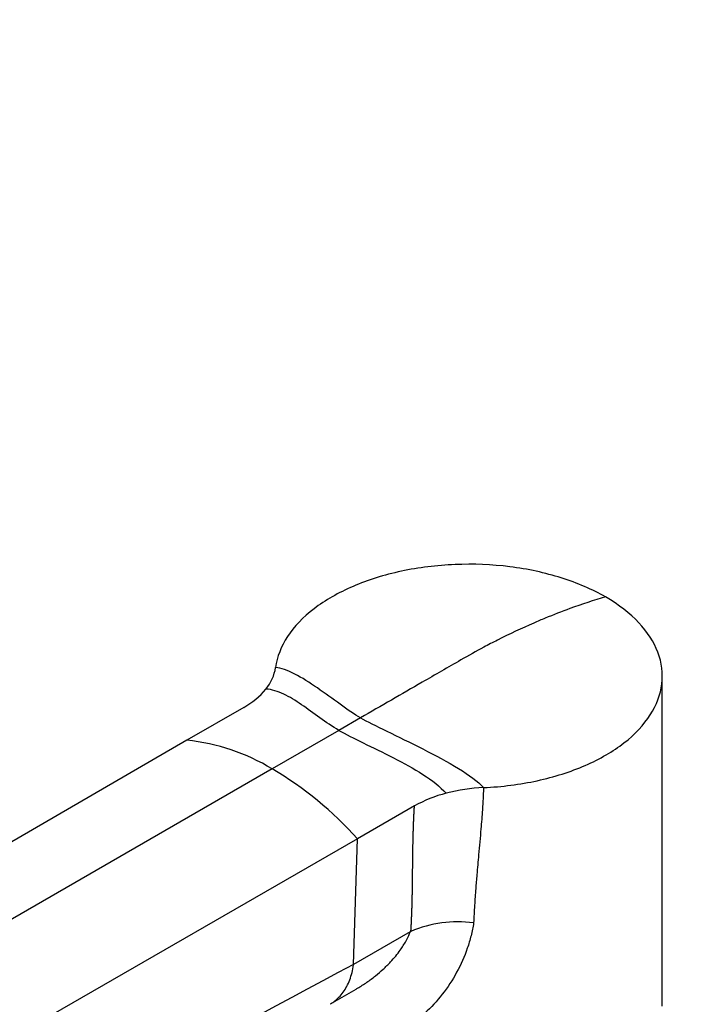
# Model space of a CAD drawing. Units: millimetres. Extents: x 0 to 1478, y 0 to 1773.
# Drawn here: x 238 to 317, y 440 to 557 of the extents above; entities that cross this region are included whole.
import ezdxf
from ezdxf import colors
from ezdxf.entities.mleader import LeaderData, LeaderLine
from ezdxf.math import Vec2, Vec3

# ---------------------------------------------------------------- set-up
doc = ezdxf.new("R2010")
doc.units = ezdxf.units.MM
doc.layers.add('DV5_Défaut', color=7, linetype='Continuous')
doc.layers.add('Défaut', color=7, linetype='Continuous')

# ---------------------------------------------------------------- blocks, each defined once
blk = doc.blocks.new('_DOT')
at = {"color": 0}
blk.add_line((0, 0), (-1, 0), dxfattribs=at)
at = {"color": 0, "const_width": 0.333}
blk.add_lwpolyline([(-0.1665, 0, 1), (0.1665, 0, 1)], format="xyb", close=True, dxfattribs=at)
blk = doc.blocks.new('SE4')
at = {"layer": 'DV5_Défaut', "color": 7, "linetype": 'Continuous'}
for p, q in [((314.59, 439.51), (314.59, 478.7)), ((264.89, 474.98), (258.13, 471.08)), ((278.75, 473.74), (276.18, 472.25)), ((276.18, 472.25), (268.26, 467.68)), ((258.13, 471.08), (130.37, 397.05)), ((268.26, 467.68), (140.27, 393.78)), ((285.15, 463.28), (278.39, 459.38)), ((278.39, 459.38), (150.17, 385.62)), ((277.93, 444.47), (278.39, 459.38)), ((284.64, 448.34), (277.93, 444.47)), ((284.64, 448.34), (284.73, 448.38)), ((277.93, 444.47), (277.93, 444.47)), ((275.18, 439.78), (278.21, 441.53))]:
    blk.add_line(p, q, dxfattribs=at)
for centre, radius, start, end in [((263.49, 480.51), 5.23, 320.2094, 351.3753), ((260.44, 483.01), 9.18, 298.9761, 320.3658), ((255.73, 447.14), 24.05, 58.6096, 84.2848), ((245.76, 429.87), 44, 42.1196, 59.2399), ((294.26, 444.3), 21.18, 92.4332, 104.6125), ((292.8, 449.69), 15.59, 104.4147, 119.3773), ((290.35, 434.97), 14.55, 82.7616, 112.7349)]:
    blk.add_arc(centre, radius, start, end, dxfattribs=at)
for points, degree, knots in [([(307.86, 488.09), (306.3, 488.97), (304.51, 489.75), (300.66, 490.96), (298.63, 491.41), (294.34, 491.95), (292.15, 492.03), (287.8, 491.85), (285.63, 491.59), (281.56, 490.71), (279.6, 490.1), (276.12, 488.6), (274.54, 487.7), (271.92, 485.69), (270.85, 484.57), (269.31, 482.21), (268.83, 480.99), (268.66, 479.72)], 3, [0, 0, 0, 0, 0.125, 0.125, 0.25, 0.25, 0.375, 0.375, 0.5, 0.5, 0.625, 0.625, 0.75, 0.75, 0.875, 0.875, 1, 1, 1, 1]), ([(307.86, 488.09), (306.45, 487.69), (304.07, 486.91), (301.21, 485.8), (298.34, 484.59), (295.91, 483.44), (293.02, 481.94), (291.57, 481.14), (290.67, 480.61), (289.13, 479.73), (285.16, 477.44), (281.19, 475.14), (278.75, 473.74)], 3, [0, 0, 0, 0, 0.14827, 0.25, 0.296539, 0.444809, 0.5, 0.593079, 0.593079, 0.593079, 0.75, 1, 1, 1, 1]), ([(293.36, 465.46), (295.56, 465.56), (297.68, 465.83), (301.77, 466.72), (303.7, 467.34), (307.18, 468.85), (308.74, 469.76), (311.34, 471.77), (312.4, 472.91), (313.91, 475.26), (314.38, 476.51), (314.69, 479.02), (314.53, 480.28), (313.6, 482.76), (312.84, 483.93), (310.75, 486.15), (309.42, 487.17), (307.86, 488.09)], 3, [0, 0, 0, 0, 0.125, 0.125, 0.25, 0.25, 0.375, 0.375, 0.5, 0.5, 0.625, 0.625, 0.75, 0.75, 0.875, 0.875, 1, 1, 1, 1]), ([(293.36, 465.46), (293.35, 465.16), (293.32, 464.56), (293.27, 463.67), (293.19, 462.35), (293.03, 460.29), (292.79, 457.72), (292.58, 455.35), (292.41, 453.35), (292.28, 451.45), (292.22, 450.09), (292.18, 449.4)], 3, [0, 0, 0, 0, 0.056786, 0.111699, 0.164743, 0.30433, 0.496338, 0.643882, 0.747164, 0.870729, 1, 1, 1, 1]), ([(284.73, 448.39), (284.84, 450.21), (284.89, 452.18), (284.91, 453.38), (284.94, 455.88), (284.96, 458.3), (285, 459.57), (285.04, 461.56), (285.15, 463.28)], 2, [0, 0, 0, 0.25, 0.25, 0.5, 0.5, 0.75, 0.75, 1, 1, 1]), ([(292.18, 449.4), (292.09, 448.89), (291.9, 447.87), (291.3, 445.88), (290.24, 443.49), (288.53, 440.87), (286.4, 438.56), (283.93, 436.72), (281.58, 435.72), (279.63, 435.38), (278.12, 435.4), (276.67, 435.71), (275.77, 436.16), (275.33, 436.38)], 3, [0, 0, 0, 0, 0.063052, 0.125352, 0.250152, 0.374097, 0.496571, 0.625775, 0.746481, 0.81319, 0.876891, 0.938741, 1, 1, 1, 1]), ([(278.21, 441.53), (278.27, 441.57), (278.71, 441.82), (279.5, 442.33), (280.51, 443.08), (281.46, 443.9), (282.46, 444.89), (283.41, 446.02), (284.07, 447.09), (284.45, 447.83), (284.58, 448.19), (284.64, 448.34)], 3, [0, 0, 0, 0, 0.0228054, 0.1576039, 0.2925788, 0.4133269, 0.5447124, 0.7338142, 0.8705083, 0.9485578, 1, 1, 1, 1]), ([(275.18, 439.78), (275.54, 439.99), (275.87, 440.25), (276.18, 440.56), (276.36, 440.74), (276.53, 440.94), (276.69, 441.16), (276.84, 441.38), (276.99, 441.61), (277.12, 441.85), (277.12, 441.86), (277.25, 442.1), (277.37, 442.36), (277.47, 442.63), (277.57, 442.9), (277.66, 443.19), (277.74, 443.49), (277.82, 443.79), (277.88, 444.11), (277.93, 444.43), (277.93, 444.45), (277.93, 444.46), (277.93, 444.47)], 3, [0, 0, 0, 0, 0.250245, 0.250245, 0.250245, 0.399196, 0.399196, 0.399196, 0.548148, 0.548148, 0.548148, 0.550486, 0.697099, 0.697099, 0.697099, 0.84605, 0.84605, 0.84605, 0.995001, 0.995001, 0.995001, 1, 1, 1, 1])]:
    blk.add_open_spline(points, degree=degree, knots=knots, dxfattribs=at)
for points in [[(278.75, 473.74), (278.03, 474.15), (276.38, 475.29), (273.61, 477.33), (270.88, 479.09), (269.32, 479.67), (268.66, 479.72)], [(276.18, 472.25), (275.4, 472.7), (273.89, 473.74), (271.73, 475.35), (269.63, 476.67), (268.22, 477.11), (267.51, 477.16)], [(278.75, 473.74), (279.47, 473.32), (281.69, 472.23), (286.16, 470.08), (290.58, 467.72), (292.7, 466.17), (293.36, 465.46)], [(276.18, 472.25), (276.95, 471.8), (278.97, 470.8), (282.65, 469.05), (286.29, 467.05), (288.21, 465.57), (288.92, 464.79)], [(277.93, 444.47), (238.81, 423.4), (198.41, 403.48), (159.08, 382.6)]]:
    blk.add_open_spline(points, degree=3, dxfattribs=at)

msp = doc.modelspace()

# ---------------------------------------------------------------- block references
at = {"layer": 'Défaut'}
msp.add_blockref('SE4', (0, 0), dxfattribs=at)

# ---------------------------------------------------------------- leaders
at = {"layer": 'Défaut', "color": 7, "linetype": 'Continuous'}
ml = msp.add_multileader_mtext('Standard', dxfattribs=at)
ml.set_content('{\\pxsm0.9;\\fSolid Edge ISO|b1||i0||c0|p34;\\W1.;01/03/2018\\P}', color=256)
ml.set_leader_properties()
ml.set_arrow_properties(name='DOT')
ml.build(insert=Vec2(0, 0))
ml.multileader.update_dxf_attribs({"leader_type": 0, "dogleg_length": 0, "arrow_head_size": 12})
ctx = ml.context
ctx.base_point, ctx.char_height, ctx.arrow_head_size, ctx.landing_gap_size = Vec3(1390.41, 1750.71), 12, 12, 4.2
notes = []
notes.append((ctx, [(0, (0, 0, 0), (0, 0), (1, 0), 1, [])]))
ctx.mtext.insert = Vec3(1392.41, 1756.83)
for ctx, leaders in notes:
    for number, flags, end, landing, length, lines in leaders:
        leader = LeaderData()
        leader.index, (leader.has_last_leader_line, leader.has_dogleg_vector, leader.attachment_direction) = number, flags
        leader.last_leader_point, leader.dogleg_vector, leader.dogleg_length = Vec3(end), Vec3(landing), length
        for number, points, colour, breaks in lines:
            line = LeaderLine()
            line.index, line.vertices, line.color, line.breaks = number, Vec3.list(points), colors.encode_raw_color(colour), breaks
            leader.lines.append(line)
        ctx.leaders.append(leader)

doc.saveas('drawing.dxf')
